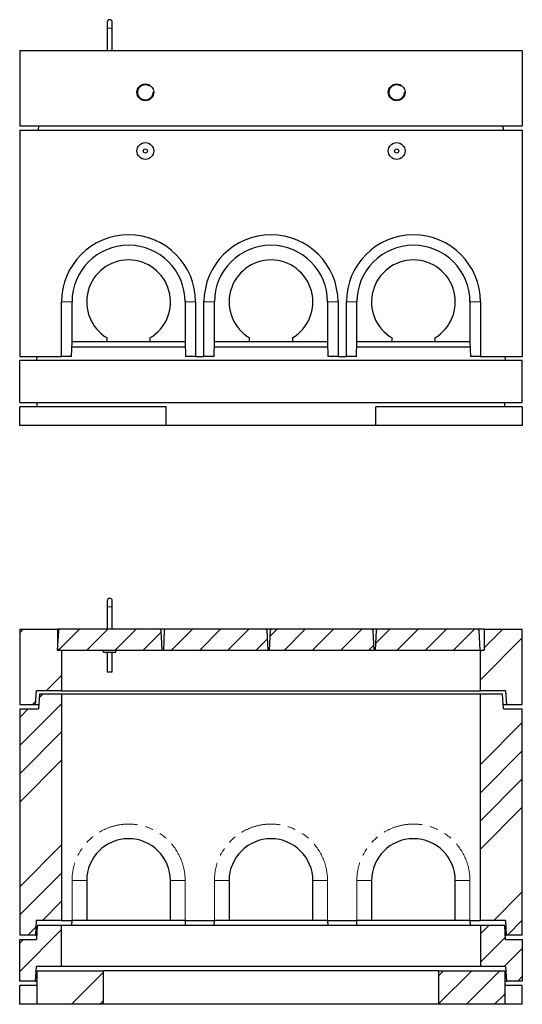
# Model space of a CAD drawing. Units: millimetres. Extents: x 690 to 5049, y 412 to 5024.
# Drawn here: x 935 to 2135, y 2675 to 5024 of the extents above; entities that cross this region are included whole.
import ezdxf

# ---------------------------------------------------------------- set-up
doc = ezdxf.new("R2010")
doc.units = ezdxf.units.MM
doc.header["$LTSCALE"] = 15
doc.linetypes.add('PHANTOM', pattern=[12.7, 6.35, -1.27, 1.27, -1.27, 1.27, -1.27])

msp = doc.modelspace()

# ---------------------------------------------------------------- hatches: boundary and pattern name
at = {"linetype": 'Continuous', "lineweight": 18}
h = msp.add_hatch(dxfattribs=at)
h.set_pattern_fill('ANSI34', scale=15, style=0)
h.paths.add_polyline_path([(1025.9, 3570), (934.9, 3570), (934.9, 3390), (972.9, 3390), (974.9, 3423), (1034.9, 3423), (1034.9, 3520), (1025.9, 3520)], flags=0)
h = msp.add_hatch(dxfattribs=at)
h.set_pattern_fill('ANSI31', scale=15, style=0)
h.paths.add_polyline_path([(1030.3, 3570), (1027.2, 3566.9), (1024.8, 3520), (1274.8, 3520), (1272.5, 3566.9), (1269.3, 3570)], flags=0)
h = msp.add_hatch(dxfattribs=at)
h.set_pattern_fill('ANSI31', scale=15, style=0)
h.paths.add_polyline_path([(1283.4, 3570), (1280.2, 3566.9), (1277.9, 3520), (1527.9, 3520), (1525.5, 3566.9), (1522.4, 3570)], flags=0)
h = msp.add_hatch(dxfattribs=at)
h.set_pattern_fill('ANSI31', scale=15, style=0)
h.paths.add_polyline_path([(1536.4, 3570), (1533.2, 3566.9), (1530.9, 3520), (1780.9, 3520), (1778.5, 3566.9), (1775.4, 3570)], flags=0)
h = msp.add_hatch(dxfattribs=at)
h.set_pattern_fill('ANSI31', scale=15, style=0)
h.paths.add_polyline_path([(1789.4, 3570), (1786.2, 3566.9), (1783.9, 3520), (2033.9, 3520), (2031.5, 3566.9), (2028.4, 3570)], flags=0)
h = msp.add_hatch(dxfattribs=at)
h.set_pattern_fill('ANSI34', scale=15, style=0)
h.paths.add_polyline_path([(2134.9, 3570), (2043.9, 3570), (2043.9, 3520), (2034.9, 3520), (2034.9, 3423), (2094.9, 3423), (2096.9, 3390), (2134.9, 3390)], flags=0)
h = msp.add_hatch(dxfattribs=at)
h.set_pattern_fill('ANSI34', scale=15, style=0)
h.paths.add_polyline_path([(934.9, 2840), (973.4, 2840), (974.9, 2875), (1034.9, 2875), (1034.9, 3415), (981.9, 3415), (979.9, 3380), (934.9, 3380)], flags=0)
h = msp.add_hatch(dxfattribs=at)
h.set_pattern_fill('ANSI34', scale=15, style=0)
h.paths.add_polyline_path([(2096.4, 2840), (2134.9, 2840), (2134.9, 3380), (2089.9, 3380), (2087.9, 3415), (2034.9, 3415), (2034.9, 2875), (2094.9, 2875)], flags=0)
h = msp.add_hatch(dxfattribs=at)
h.set_pattern_fill('ANSI34', scale=15, style=0)
h.paths.add_polyline_path([(975, 2765), (1034.9, 2765), (1034.9, 2863), (976.9, 2863), (974.9, 2830), (934.9, 2830), (934.9, 2730), (972.9, 2730)], flags=0)
h = msp.add_hatch(dxfattribs=at)
h.set_pattern_fill('ANSI34', scale=15, style=0)
h.paths.add_polyline_path([(2034.9, 2765), (2094.8, 2765), (2096.9, 2730), (2134.9, 2730), (2134.9, 2830), (2094.9, 2830), (2092.9, 2863), (2034.9, 2863)], flags=0)
h = msp.add_hatch(dxfattribs=at)
h.set_pattern_fill('ANSI34', scale=15, style=0)
h.paths.add_polyline_path([(976.9, 2675), (1134.9, 2675), (1134.9, 2755), (976.9, 2755)], flags=0)
h = msp.add_hatch(dxfattribs=at)
h.set_pattern_fill('ANSI34', scale=15, style=0)
h.paths.add_polyline_path([(2092.9, 2755), (1934.9, 2755), (1934.9, 2675), (2092.9, 2675)], flags=0)

# ---------------------------------------------------------------- linework, layer by layer
at = {"color": 7, "linetype": 'Continuous', "lineweight": 25}
for p, q in [((1143.8, 5018), (1143.8, 5004)), ((1143.8, 5004), (1143.8, 4950.7)), ((1155.8, 5004), (1155.8, 5018)), ((1155.8, 4950.7), (1155.8, 5004)), ((934.9, 4950.7), (934.9, 4770.7)), ((934.9, 4950.7), (2134.9, 4950.7)), ((2134.9, 4950.7), (2134.9, 4770.7)), ((934.9, 4770.7), (2134.9, 4770.7)), ((979.9, 4760.7), (980.5, 4770.7)), ((2089.9, 4760.7), (2089.3, 4770.7)), ((934.9, 4760.7), (934.9, 4220.7)), ((934.9, 4760.7), (2134.9, 4760.7)), ((2134.9, 4760.7), (2134.9, 4220.7)), ((1034.9, 4220.7), (1034.9, 4350.7)), ((1059.9, 4255.7), (1059.9, 4350.7)), ((1329.9, 4350.7), (1329.9, 4255.7)), ((1354.9, 4350.7), (1354.9, 4220.7)), ((1374.9, 4220.7), (1374.9, 4350.7)), ((1399.9, 4255.7), (1399.9, 4350.7)), ((1669.9, 4350.7), (1669.9, 4255.7)), ((1694.9, 4350.7), (1694.9, 4220.7)), ((1714.9, 4220.7), (1714.9, 4350.7)), ((1739.9, 4255.7), (1739.9, 4350.7)), ((2009.9, 4350.7), (2009.9, 4255.7)), ((2034.9, 4350.7), (2034.9, 4220.7)), ((1059, 4220.7), (1059.9, 4255.7)), ((1059.9, 4255.7), (1059.9, 4255.7)), ((1143.9, 4255.7), (1059.9, 4255.7)), ((1143.9, 4255.7), (1143.9, 4264.7)), ((1245.9, 4255.7), (1143.9, 4255.7)), ((1245.9, 4264.7), (1245.9, 4255.7)), ((1329.9, 4255.7), (1245.9, 4255.7)), ((1329.9, 4255.7), (1329.9, 4255.7)), ((1329.9, 4255.7), (1330.8, 4220.7)), ((1399, 4220.7), (1399.9, 4255.7)), ((1399.9, 4255.7), (1399.9, 4255.7)), ((1483.9, 4255.7), (1399.9, 4255.7)), ((1483.9, 4255.7), (1483.9, 4264.7)), ((1585.9, 4255.7), (1483.9, 4255.7)), ((1585.9, 4264.7), (1585.9, 4255.7)), ((1669.9, 4255.7), (1585.9, 4255.7)), ((1669.9, 4255.7), (1669.9, 4255.7)), ((1669.9, 4255.7), (1670.8, 4220.7)), ((1739, 4220.7), (1739.9, 4255.7)), ((1739.9, 4255.7), (1739.9, 4255.7)), ((1823.9, 4255.7), (1739.9, 4255.7)), ((1823.9, 4255.7), (1823.9, 4264.7)), ((1925.9, 4255.7), (1823.9, 4255.7)), ((1925.9, 4264.7), (1925.9, 4255.7)), ((2009.9, 4255.7), (1925.9, 4255.7)), ((2009.9, 4255.7), (2009.9, 4255.7)), ((2009.9, 4255.7), (2010.8, 4220.7)), ((1059.6, 4243.7), (1330.2, 4243.7)), ((1399.6, 4243.7), (1670.2, 4243.7)), ((1739.6, 4243.7), (2010.2, 4243.7)), ((934.9, 4220.7), (1034.9, 4220.7)), ((934.9, 4110.7), (934.9, 4210.7)), ((2134.9, 4210.7), (934.9, 4210.7)), ((975.5, 4220.7), (974.9, 4210.7)), ((1059, 4220.7), (1034.9, 4220.7)), ((1354.9, 4220.7), (1330.8, 4220.7)), ((1354.9, 4220.7), (1374.9, 4220.7)), ((1399, 4220.7), (1374.9, 4220.7)), ((1694.9, 4220.7), (1670.8, 4220.7)), ((1694.9, 4220.7), (1714.9, 4220.7)), ((1739, 4220.7), (1714.9, 4220.7)), ((2034.9, 4220.7), (2010.8, 4220.7)), ((2034.9, 4220.7), (2134.9, 4220.7)), ((2094.9, 4210.7), (2094.3, 4220.7)), ((2134.9, 4110.7), (2134.9, 4210.7)), ((934.9, 4110.7), (2134.9, 4110.7)), ((976.9, 4100.7), (976.9, 4110.7)), ((2092.9, 4100.7), (2092.9, 4110.7)), ((934.9, 4055.7), (934.9, 4100.7)), ((1284.9, 4100.7), (934.9, 4100.7)), ((1284.9, 4055.7), (1284.9, 4100.7)), ((2134.9, 4100.7), (1784.9, 4100.7)), ((1784.9, 4055.7), (1784.9, 4100.7)), ((2134.9, 4100.7), (2134.9, 4055.7)), ((1284.9, 4055.7), (934.9, 4055.7)), ((1784.9, 4055.7), (1284.9, 4055.7)), ((2134.9, 4055.7), (1784.9, 4055.7)), ((1143.8, 3637.3), (1143.8, 3623.3)), ((1143.8, 3623.3), (1143.8, 3570)), ((1155.8, 3623.3), (1155.8, 3637.3)), ((1155.8, 3570), (1155.8, 3623.3)), ((934.9, 3570), (934.9, 3390)), ((934.9, 3570), (1025.9, 3570)), ((1027.2, 3566.9), (1024.8, 3520)), ((1025.9, 3520), (1025.9, 3570)), ((1030.3, 3570), (1025.9, 3570)), ((1027.2, 3566.9), (1030.3, 3570)), ((1269.3, 3570), (1030.3, 3570)), ((1283.4, 3570), (1269.3, 3570)), ((1269.3, 3570), (1272.5, 3566.9)), ((1274.8, 3520), (1272.5, 3566.9)), ((1280.2, 3566.9), (1277.9, 3520)), ((1280.2, 3566.9), (1283.4, 3570)), ((1522.4, 3570), (1283.4, 3570)), ((1536.4, 3570), (1522.4, 3570)), ((1522.4, 3570), (1525.5, 3566.9)), ((1527.9, 3520), (1525.5, 3566.9)), ((1533.2, 3566.9), (1530.9, 3520)), ((1533.2, 3566.9), (1536.4, 3570)), ((1775.4, 3570), (1536.4, 3570)), ((1789.4, 3570), (1775.4, 3570)), ((1775.4, 3570), (1778.5, 3566.9)), ((1780.9, 3520), (1778.5, 3566.9)), ((1786.2, 3566.9), (1783.9, 3520)), ((1786.2, 3566.9), (1789.4, 3570)), ((2028.4, 3570), (1789.4, 3570)), ((2043.9, 3570), (2028.4, 3570)), ((2028.4, 3570), (2031.5, 3566.9)), ((2033.9, 3520), (2031.5, 3566.9)), ((2043.9, 3570), (2043.9, 3520)), ((2043.9, 3570), (2134.9, 3570)), ((2134.9, 3390), (2134.9, 3570)), ((1024.8, 3520), (1274.8, 3520)), ((1025.9, 3520), (1034.9, 3520)), ((1034.9, 3520), (1034.9, 3423)), ((1134.8, 3515), (1134.8, 3520)), ((1134.8, 3515), (1164.8, 3515)), ((1143.8, 3515), (1143.8, 3477.8)), ((1155.8, 3477.8), (1155.8, 3515)), ((1164.8, 3515), (1164.8, 3520)), ((1277.9, 3520), (1274.8, 3520)), ((1277.9, 3520), (1527.9, 3520)), ((1530.9, 3520), (1527.9, 3520)), ((1530.9, 3520), (1780.9, 3520)), ((1783.9, 3520), (1780.9, 3520)), ((1783.9, 3520), (2033.9, 3520)), ((2034.9, 3520), (2033.9, 3520)), ((2034.9, 3423), (2034.9, 3520)), ((2034.9, 3520), (2043.9, 3520)), ((1143.8, 3474.8), (1143.8, 3468.3)), ((1143.8, 3468.3), (1155.8, 3468.3)), ((1155.8, 3468.3), (1155.8, 3474.8)), ((972.9, 3390), (974.9, 3423)), ((1034.9, 3423), (974.9, 3423)), ((981.9, 3415), (979.9, 3380)), ((1034.9, 3415), (981.9, 3415)), ((1034.9, 3423), (2034.9, 3423)), ((1034.9, 3415), (1034.9, 2875)), ((2034.9, 3415), (1034.9, 3415)), ((2094.9, 3423), (2034.9, 3423)), ((2034.9, 2875), (2034.9, 3415)), ((2087.9, 3415), (2034.9, 3415)), ((2089.9, 3380), (2087.9, 3415)), ((2094.9, 3423), (2096.9, 3390)), ((934.9, 3390), (972.9, 3390)), ((972.9, 3390), (980.5, 3390)), ((2089.3, 3390), (2096.9, 3390)), ((2096.9, 3390), (2134.9, 3390)), ((934.9, 3380), (934.9, 2840)), ((934.9, 3380), (979.9, 3380)), ((2089.9, 3380), (2134.9, 3380)), ((2134.9, 2840), (2134.9, 3380)), ((1094.9, 2970), (1094.9, 2875)), ((1294.9, 2875), (1294.9, 2970)), ((1434.9, 2970), (1434.9, 2875)), ((1634.9, 2875), (1634.9, 2970)), ((1774.9, 2970), (1774.9, 2875)), ((1974.9, 2875), (1974.9, 2970)), ((973.4, 2840), (974.9, 2875)), ((1034.9, 2875), (974.9, 2875)), ((1034.9, 2875), (1059.9, 2875)), ((1059.6, 2863), (1059.9, 2875)), ((1094.9, 2875), (1059.9, 2875)), ((1294.9, 2875), (1094.9, 2875)), ((1329.9, 2875), (1294.9, 2875)), ((1329.9, 2875), (1399.9, 2875)), ((1329.9, 2875), (1330.2, 2863)), ((1399.6, 2863), (1399.9, 2875)), ((1434.9, 2875), (1399.9, 2875)), ((1634.9, 2875), (1434.9, 2875)), ((1669.9, 2875), (1634.9, 2875)), ((1669.9, 2875), (1739.9, 2875)), ((1669.9, 2875), (1670.2, 2863)), ((1739.6, 2863), (1739.9, 2875)), ((1774.9, 2875), (1739.9, 2875)), ((1974.9, 2875), (1774.9, 2875)), ((2009.9, 2875), (1974.9, 2875)), ((2009.9, 2875), (2034.9, 2875)), ((2009.9, 2875), (2010.2, 2863)), ((2094.9, 2875), (2034.9, 2875)), ((2094.9, 2875), (2096.4, 2840)), ((976.9, 2863), (974.9, 2830)), ((1034.9, 2863), (976.9, 2863)), ((1034.9, 2765), (1034.9, 2863)), ((2034.9, 2863), (1034.9, 2863)), ((2034.9, 2863), (2034.9, 2765)), ((2092.9, 2863), (2034.9, 2863)), ((2094.9, 2830), (2092.9, 2863)), ((973.4, 2840), (934.9, 2840)), ((934.9, 2730), (934.9, 2830)), ((934.9, 2830), (974.9, 2830)), ((973.4, 2840), (975.5, 2840)), ((2094.3, 2840), (2096.4, 2840)), ((2094.9, 2830), (2134.9, 2830)), ((2134.9, 2840), (2096.4, 2840)), ((2134.9, 2830), (2134.9, 2730)), ((972.9, 2730), (975, 2765)), ((1034.9, 2765), (975, 2765)), ((976.9, 2675), (976.9, 2755)), ((976.9, 2755), (1134.9, 2755)), ((2034.9, 2765), (1034.9, 2765)), ((1134.9, 2675), (1134.9, 2755)), ((1934.9, 2755), (1134.9, 2755)), ((1934.9, 2755), (1934.9, 2675)), ((1934.9, 2755), (2092.9, 2755)), ((2094.8, 2765), (2034.9, 2765)), ((2092.9, 2755), (2092.9, 2675)), ((2094.8, 2765), (2096.9, 2730)), ((972.9, 2730), (934.9, 2730)), ((972.9, 2730), (976.9, 2730)), ((2092.9, 2730), (2096.9, 2730)), ((2134.9, 2730), (2096.9, 2730)), ((976.9, 2720), (934.9, 2720)), ((934.9, 2675), (934.9, 2720)), ((2134.9, 2720), (2092.9, 2720)), ((2134.9, 2675), (2134.9, 2720)), ((976.9, 2675), (934.9, 2675)), ((1134.9, 2675), (976.9, 2675)), ((1934.9, 2675), (1134.9, 2675)), ((2092.9, 2675), (1934.9, 2675)), ((2134.9, 2675), (2092.9, 2675))]:
    msp.add_line(p, q, dxfattribs=at)
at = {"color": 8, "linetype": 'PHANTOM', "lineweight": 18}
for p, q in [((1143.8, 5004), (1155.8, 5004)), ((1059.9, 4350.7), (1034.9, 4350.7)), ((1329.9, 4350.7), (1354.9, 4350.7)), ((1399.9, 4350.7), (1374.9, 4350.7)), ((1669.9, 4350.7), (1694.9, 4350.7)), ((1739.9, 4350.7), (1714.9, 4350.7)), ((2009.9, 4350.7), (2034.9, 4350.7)), ((1143.8, 3623.3), (1155.8, 3623.3)), ((1059.9, 2875), (1059.9, 2970)), ((1059.9, 2970), (1094.9, 2970)), ((1329.9, 2970), (1294.9, 2970)), ((1329.9, 2970), (1329.9, 2875)), ((1399.9, 2875), (1399.9, 2970)), ((1399.9, 2970), (1434.9, 2970)), ((1669.9, 2970), (1634.9, 2970)), ((1669.9, 2970), (1669.9, 2875)), ((1739.9, 2875), (1739.9, 2970)), ((1739.9, 2970), (1774.9, 2970)), ((1974.9, 2970), (2009.9, 2970)), ((2009.9, 2970), (2009.9, 2875))]:
    msp.add_line(p, q, dxfattribs=at)
at = {"color": 7, "linetype": 'Continuous', "lineweight": 25}
for centre, radius in [((1234.9, 4850.7), 20), ((1834.9, 4850.7), 20), ((1234.9, 4710.7), 20), ((1834.9, 4710.7), 20), ((1234.9, 4710.7), 5), ((1834.9, 4710.7), 5)]:
    msp.add_circle(centre, radius, dxfattribs=at)
for centre, radius, start, end in [((1149.8, 5018), 6, 0, 180), ((1194.9, 4350.7), 160, 0, 180), ((1534.9, 4350.7), 160, 0, 180), ((1874.9, 4350.7), 160, 0, 180), ((1194.9, 4350.7), 135, 0, 180), ((1534.9, 4350.7), 135, 0, 180), ((1874.9, 4350.7), 135, 0, 180), ((1194.9, 4350.7), 100, 300.6638, 239.3362), ((1534.9, 4350.7), 100, 300.6638, 239.3362), ((1874.9, 4350.7), 100, 300.6638, 239.3362), ((1149.8, 3637.3), 6, 0, 180), ((1194.9, 2970), 100, 0, 180), ((1534.9, 2970), 100, 0, 180), ((1874.9, 2970), 100, 0, 180)]:
    msp.add_arc(centre, radius, start, end, dxfattribs=at)
at = {"color": 8, "linetype": 'PHANTOM', "lineweight": 18}
for centre in [(1194.9, 2970), (1534.9, 2970), (1874.9, 2970)]:
    msp.add_arc(centre, 135, 0, 180, dxfattribs=at)
for points, knots in [([(1253, 4850.7), (1252.9, 4851.7), (1252.8, 4853.7), (1252.1, 4856.6), (1250.9, 4859.3), (1249.2, 4861.9), (1247.1, 4864.1), (1244.7, 4866), (1241.9, 4867.5), (1239, 4868.4), (1235.9, 4868.8), (1232.9, 4868.8), (1230, 4868.2), (1227.2, 4867.1), (1224.6, 4865.6), (1222.2, 4863.7), (1220.2, 4861.3), (1218.6, 4858.7), (1217.5, 4855.7), (1216.8, 4852.4), (1216.8, 4849.1), (1217.4, 4845.9), (1218.4, 4843.2), (1219.9, 4840.5), (1221.9, 4838.2), (1224.2, 4836.1), (1226.8, 4834.5), (1229.7, 4833.4), (1232.7, 4832.7), (1235.8, 4832.6), (1238.7, 4833), (1241.6, 4833.9), (1244.3, 4835.2), (1246.7, 4837), (1248.9, 4839.2), (1250.7, 4841.8), (1252, 4844.6), (1252.8, 4847.6), (1252.9, 4849.7), (1253, 4850.7)], [0, 0, 0, 0, 0.025986, 0.051971, 0.078436, 0.104903, 0.132187, 0.159471, 0.186933, 0.214393, 0.241007, 0.267621, 0.293753, 0.319885, 0.346537, 0.37319, 0.400662, 0.428132, 0.455432, 0.482731, 0.516868, 0.542618, 0.568368, 0.595074, 0.621781, 0.649252, 0.676723, 0.70398, 0.731237, 0.757597, 0.783957, 0.810155, 0.836355, 0.863294, 0.890234, 0.917795, 0.945354, 0.972677, 1, 1, 1, 1]), ([(1853, 4850.7), (1853, 4850.8), (1853, 4851.8), (1852.8, 4853.9), (1852, 4856.8), (1850.8, 4859.5), (1849.1, 4862), (1847, 4864.3), (1844.5, 4866.1), (1841.7, 4867.5), (1838.7, 4868.5), (1835.7, 4868.8), (1832.7, 4868.7), (1829.8, 4868.1), (1827, 4867), (1824.4, 4865.5), (1822.1, 4863.5), (1820.1, 4861.1), (1818.5, 4858.4), (1817.4, 4855.5), (1816.8, 4852.3), (1816.8, 4849), (1817.5, 4845.8), (1818.5, 4843), (1820, 4840.4), (1822, 4838), (1824.4, 4836), (1827.1, 4834.4), (1830, 4833.3), (1833, 4832.7), (1836, 4832.6), (1839, 4833.1), (1841.8, 4834), (1844.5, 4835.3), (1846.9, 4837.2), (1849.1, 4839.4), (1850.8, 4842), (1852, 4844.8), (1852.8, 4847.8), (1852.9, 4849.7), (1853, 4850.7)], [0, 0, 0, 0, 0.001386, 0.027654, 0.053921, 0.08041, 0.106901, 0.134213, 0.161523, 0.188966, 0.216408, 0.242987, 0.269567, 0.295702, 0.321836, 0.348521, 0.375207, 0.402695, 0.430182, 0.457453, 0.484723, 0.516872, 0.543492, 0.570112, 0.596957, 0.623804, 0.651289, 0.678773, 0.705999, 0.733225, 0.75956, 0.785895, 0.812108, 0.838321, 0.865295, 0.892269, 0.919832, 0.947393, 0.973696, 1, 1, 1, 1])]:
    msp.add_open_spline(points, degree=3, knots=knots, dxfattribs=at)
at = {"color": 7, "linetype": 'Continuous', "lineweight": 25}
for points, knots in [([(1143.9, 3477.8), (1143.9, 3477.8), (1143.8, 3477.8), (1143.9, 3477.7), (1143.9, 3477.4), (1144, 3477), (1144, 3476.5), (1144, 3476), (1144, 3475.5), (1143.9, 3475.1), (1143.9, 3474.9), (1143.8, 3474.8), (1143.9, 3474.8), (1143.9, 3474.8)], [0, 0, 0, 0, 0.032223, 0.136185, 0.241108, 0.348868, 0.457123, 0.562508, 0.666184, 0.771926, 0.880298, 0.987836, 1, 1, 1, 1]), ([(1155.8, 3474.8), (1155.8, 3474.8), (1155.9, 3474.8), (1155.8, 3474.9), (1155.8, 3475.2), (1155.7, 3475.6), (1155.7, 3476.1), (1155.7, 3476.6), (1155.7, 3477), (1155.8, 3477.4), (1155.8, 3477.7), (1155.9, 3477.8), (1155.8, 3477.8), (1155.8, 3477.8)], [0, 0, 0, 0, 0.032223, 0.136185, 0.241107, 0.348877, 0.457119, 0.562504, 0.666192, 0.771933, 0.880298, 0.987837, 1, 1, 1, 1])]:
    msp.add_open_spline(points, degree=3, knots=knots, dxfattribs=at)

doc.saveas('drawing.dxf')
